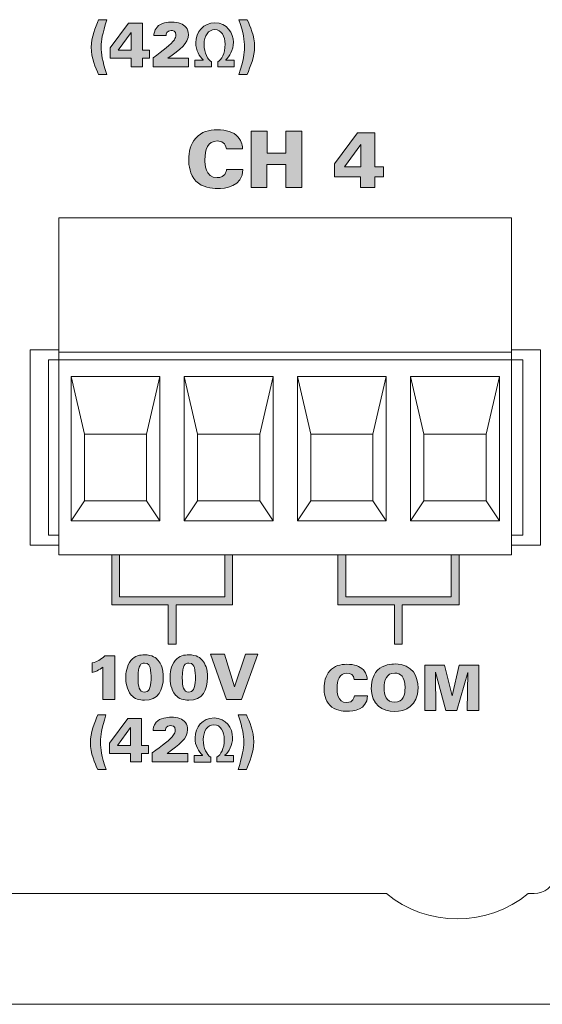
# Model space of a CAD drawing. Units: millimetres. Extents: x 0 to 482, y -150 to 88.
# Drawn here: x 85 to 109, y -150 to -106 of the extents above; entities that cross this region are included whole.
import ezdxf

# ---------------------------------------------------------------- set-up
doc = ezdxf.new("R2010")
doc.units = ezdxf.units.MM
doc.layers.add('CAP448-Back', color=7, linetype='Continuous', lineweight=15)

# ---------------------------------------------------------------- blocks, each defined once
blk = doc.blocks.new('CAP448-Back')
at = {"layer": 'CAP448-Back', "linetype": 'Continuous', "true_color": 0xbbbaba}
h = blk.add_hatch(color=9, dxfattribs=at)
h.dxf.hatch_style = 1
edge = h.paths.add_edge_path()
edge.add_line((65.537, 44.391), (65.903, 44.391))
edge.add_spline(control_points=[(65.903, 44.391), (65.701, 43.706), (65.655, 43.491), (65.655, 43.161)], knot_values=[0, 0, 0, 0, 1, 1, 1, 1], degree=3, periodic=0)
edge.add_spline(control_points=[(65.655, 43.161), (65.655, 42.845), (65.695, 42.552), (65.907, 41.923)], knot_values=[0, 0, 0, 0, 1, 1, 1, 1], degree=3, periodic=0)
edge.add_line((65.907, 41.923), (65.534, 41.923))
edge.add_spline(control_points=[(65.534, 41.923), (65.401, 42.213), (65.201, 42.659), (65.201, 43.147)], knot_values=[0, 0, 0, 0, 1, 1, 1, 1], degree=3, periodic=0)
edge.add_spline(control_points=[(65.201, 43.147), (65.201, 43.596), (65.393, 44.052), (65.537, 44.391)], knot_values=[0, 0, 0, 0, 1, 1, 1, 1], degree=3, periodic=0)
h = blk.add_hatch(color=9, dxfattribs=at)
h.dxf.hatch_style = 1
edge = h.paths.add_edge_path()
edge.add_line((72.228, 41.923), (71.862, 41.923))
edge.add_spline(control_points=[(71.862, 41.923), (72.065, 42.608), (72.11, 42.825), (72.11, 43.155)], knot_values=[0, 0, 0, 0, 1, 1, 1, 1], degree=3, periodic=0)
edge.add_spline(control_points=[(72.11, 43.155), (72.11, 43.471), (72.071, 43.765), (71.859, 44.391)], knot_values=[0, 0, 0, 0, 1, 1, 1, 1], degree=3, periodic=0)
edge.add_line((71.859, 44.391), (72.232, 44.391))
edge.add_spline(control_points=[(72.232, 44.391), (72.364, 44.104), (72.564, 43.658), (72.564, 43.17)], knot_values=[0, 0, 0, 0, 1, 1, 1, 1], degree=3, periodic=0)
edge.add_spline(control_points=[(72.564, 43.17), (72.564, 42.721), (72.372, 42.265), (72.228, 41.923)], knot_values=[0, 0, 0, 0, 1, 1, 1, 1], degree=3, periodic=0)
h = blk.add_hatch(color=9, dxfattribs=at)
h.dxf.hatch_style = 1
h.paths.add_polyline_path([(67.01, 43.015), (67.01, 43.818), (66.42, 43.015)], flags=16)
h.paths.add_polyline_path([(67.002, 42.656), (66.057, 42.656), (66.057, 43.116), (66.883, 44.233), (67.509, 44.233), (67.509, 43.015), (67.825, 43.015), (67.825, 42.656), (67.509, 42.656), (67.509, 42.267), (67.002, 42.267)])
h = blk.add_hatch(color=9, dxfattribs=at)
h.dxf.hatch_style = 1
edge = h.paths.add_edge_path()
edge.add_line((68.658, 42.657), (69.589, 42.657))
edge.add_line((69.589, 42.657), (69.589, 42.268))
edge.add_line((69.589, 42.268), (67.99, 42.268))
edge.add_line((67.99, 42.268), (67.99, 42.673))
edge.add_spline(control_points=[(67.99, 42.673), (68.433, 43), (68.808, 43.282), (68.952, 43.488)], knot_values=[0, 0, 0, 0, 1, 1, 1, 1], degree=3, periodic=0)
edge.add_spline(control_points=[(68.952, 43.488), (68.988, 43.548), (69.022, 43.622), (69.022, 43.712)], knot_values=[0, 0, 0, 0, 1, 1, 1, 1], degree=3, periodic=0)
edge.add_spline(control_points=[(69.022, 43.712), (69.022, 43.887), (68.881, 43.909), (68.81, 43.909)], knot_values=[0, 0, 0, 0, 1, 1, 1, 1], degree=3, periodic=0)
edge.add_spline(control_points=[(68.81, 43.909), (68.599, 43.909), (68.585, 43.734), (68.579, 43.681)], knot_values=[0, 0, 0, 0, 1, 1, 1, 1], degree=3, periodic=0)
edge.add_line((68.579, 43.681), (68.029, 43.681))
edge.add_spline(control_points=[(68.029, 43.681), (68.029, 43.743), (68.035, 43.895), (68.17, 44.058)], knot_values=[0, 0, 0, 0, 1, 1, 1, 1], degree=3, periodic=0)
edge.add_spline(control_points=[(68.17, 44.058), (68.337, 44.259), (68.672, 44.285), (68.839, 44.285)], knot_values=[0, 0, 0, 0, 1, 1, 1, 1], degree=3, periodic=0)
edge.add_spline(control_points=[(68.839, 44.285), (69.138, 44.285), (69.352, 44.208), (69.479, 44.045)], knot_values=[0, 0, 0, 0, 1, 1, 1, 1], degree=3, periodic=0)
edge.add_spline(control_points=[(69.479, 44.045), (69.552, 43.952), (69.584, 43.841), (69.584, 43.729)], knot_values=[0, 0, 0, 0, 1, 1, 1, 1], degree=3, periodic=0)
edge.add_spline(control_points=[(69.584, 43.729), (69.584, 43.323), (69.2, 43.046), (68.658, 42.657)], knot_values=[0, 0, 0, 0, 1, 1, 1, 1], degree=3, periodic=0)
h = blk.add_hatch(color=9, dxfattribs=at)
h.dxf.hatch_style = 1
edge = h.paths.add_edge_path()
edge.add_line((70.622, 42.487), (70.622, 42.267))
edge.add_line((70.622, 42.267), (69.875, 42.267))
edge.add_line((69.875, 42.267), (69.875, 42.567))
edge.add_line((69.875, 42.567), (70.253, 42.567))
edge.add_line((70.253, 42.567), (70.253, 42.575))
edge.add_spline(control_points=[(70.253, 42.575), (70.084, 42.732), (69.914, 42.998), (69.914, 43.353)], knot_values=[0, 0, 0, 0, 1, 1, 1, 1], degree=3, periodic=0)
edge.add_spline(control_points=[(69.914, 43.353), (69.914, 43.841), (70.258, 44.253), (70.772, 44.253)], knot_values=[0, 0, 0, 0, 1, 1, 1, 1], degree=3, periodic=0)
edge.add_spline(control_points=[(70.772, 44.253), (71.319, 44.253), (71.61, 43.782), (71.61, 43.373)], knot_values=[0, 0, 0, 0, 1, 1, 1, 1], degree=3, periodic=0)
edge.add_spline(control_points=[(71.61, 43.373), (71.61, 43.015), (71.437, 42.733), (71.265, 42.575)], knot_values=[0, 0, 0, 0, 1, 1, 1, 1], degree=3, periodic=0)
edge.add_line((71.265, 42.575), (71.265, 42.567))
edge.add_line((71.265, 42.567), (71.646, 42.567))
edge.add_line((71.646, 42.567), (71.646, 42.267))
edge.add_line((71.646, 42.267), (70.902, 42.267))
edge.add_line((70.902, 42.267), (70.902, 42.487))
edge.add_spline(control_points=[(70.902, 42.487), (71.073, 42.598), (71.234, 42.848), (71.234, 43.291)], knot_values=[0, 0, 0, 0, 1, 1, 1, 1], degree=3, periodic=0)
edge.add_spline(control_points=[(71.234, 43.291), (71.234, 43.635), (71.073, 43.946), (70.769, 43.946)], knot_values=[0, 0, 0, 0, 1, 1, 1, 1], degree=3, periodic=0)
edge.add_spline(control_points=[(70.769, 43.946), (70.479, 43.946), (70.29, 43.663), (70.29, 43.277)], knot_values=[0, 0, 0, 0, 1, 1, 1, 1], degree=3, periodic=0)
edge.add_spline(control_points=[(70.29, 43.277), (70.29, 42.873), (70.448, 42.592), (70.622, 42.487)], knot_values=[0, 0, 0, 0, 1, 1, 1, 1], degree=3, periodic=0)
h = blk.add_hatch(color=9, dxfattribs=at)
h.dxf.hatch_style = 1
edge = h.paths.add_edge_path()
edge.add_line((72.022, 38.572), (71.295, 38.572))
edge.add_spline(control_points=[(71.295, 38.572), (71.263, 38.829), (71.083, 38.924), (70.883, 38.924)], knot_values=[0, 0, 0, 0, 1, 1, 1, 1], degree=3, periodic=0)
edge.add_spline(control_points=[(70.883, 38.924), (70.456, 38.924), (70.326, 38.533), (70.326, 38.068)], knot_values=[0, 0, 0, 0, 1, 1, 1, 1], degree=3, periodic=0)
edge.add_spline(control_points=[(70.326, 38.068), (70.326, 37.912), (70.329, 37.27), (70.876, 37.27)], knot_values=[0, 0, 0, 0, 1, 1, 1, 1], degree=3, periodic=0)
edge.add_spline(control_points=[(70.876, 37.27), (71.249, 37.27), (71.288, 37.542), (71.302, 37.641)], knot_values=[0, 0, 0, 0, 1, 1, 1, 1], degree=3, periodic=0)
edge.add_line((71.302, 37.641), (72.036, 37.641))
edge.add_spline(control_points=[(72.036, 37.641), (72.032, 36.844), (71.221, 36.777), (70.89, 36.777)], knot_values=[0, 0, 0, 0, 1, 1, 1, 1], degree=3, periodic=0)
edge.add_spline(control_points=[(70.89, 36.777), (70.643, 36.777), (70.206, 36.819), (69.923, 37.115)], knot_values=[0, 0, 0, 0, 1, 1, 1, 1], degree=3, periodic=0)
edge.add_spline(control_points=[(69.923, 37.115), (69.645, 37.412), (69.596, 37.817), (69.596, 38.081)], knot_values=[0, 0, 0, 0, 1, 1, 1, 1], degree=3, periodic=0)
edge.add_spline(control_points=[(69.596, 38.081), (69.596, 38.431), (69.677, 38.779), (69.917, 39.051)], knot_values=[0, 0, 0, 0, 1, 1, 1, 1], degree=3, periodic=0)
edge.add_spline(control_points=[(69.917, 39.051), (70.177, 39.347), (70.512, 39.425), (70.883, 39.425)], knot_values=[0, 0, 0, 0, 1, 1, 1, 1], degree=3, periodic=0)
edge.add_spline(control_points=[(70.883, 39.425), (71.295, 39.425), (71.609, 39.326), (71.81, 39.115)], knot_values=[0, 0, 0, 0, 1, 1, 1, 1], degree=3, periodic=0)
edge.add_spline(control_points=[(71.81, 39.115), (72.014, 38.896), (72.018, 38.667), (72.022, 38.572)], knot_values=[0, 0, 0, 0, 1, 1, 1, 1], degree=3, periodic=0)
h = blk.add_hatch(color=9, dxfattribs=at)
h.dxf.hatch_style = 1
h.paths.add_polyline_path([(73.976, 39.372), (74.692, 39.372), (74.692, 36.826), (73.976, 36.826), (73.976, 37.856), (73.123, 37.856), (73.123, 36.826), (72.414, 36.826), (72.414, 39.372), (73.127, 39.372), (73.127, 38.378), (73.976, 38.378)])
h = blk.add_hatch(color=9, dxfattribs=at)
h.dxf.hatch_style = 1
h.paths.add_polyline_path([(77.356, 37.761), (77.356, 38.766), (76.619, 37.761)], flags=16)
h.paths.add_polyline_path([(77.345, 37.313), (76.164, 37.313), (76.164, 37.888), (77.197, 39.284), (77.98, 39.284), (77.98, 37.761), (78.375, 37.761), (78.375, 37.313), (77.98, 37.313), (77.98, 36.826), (77.345, 36.826)])
h = blk.add_hatch(color=9, dxfattribs=at)
h.dxf.hatch_style = 1
h.paths.add_polyline_path([(66.478, 18.368), (66.478, 20.262), (66.125, 20.262), (66.125, 18.015), (66.301, 18.015), (68.671, 18.015), (68.671, 16.24), (69.024, 16.24), (69.024, 18.015), (71.571, 18.015), (71.571, 18.192), (71.571, 20.262), (71.218, 20.262), (71.218, 18.368)])
h = blk.add_hatch(color=9, dxfattribs=at)
h.dxf.hatch_style = 1
h.paths.add_polyline_path([(76.675, 18.368), (76.675, 20.262), (76.322, 20.262), (76.322, 18.015), (76.499, 18.015), (78.869, 18.015), (78.869, 16.24), (79.222, 16.24), (79.222, 18.015), (81.779, 18.015), (81.779, 18.192), (81.779, 20.262), (81.427, 20.262), (81.427, 18.368)])
h = blk.add_hatch(color=9, dxfattribs=at)
h.dxf.hatch_style = 1
edge = h.paths.add_edge_path()
edge.add_line((65.817, 15.705), (66.274, 15.705))
edge.add_line((66.274, 15.705), (66.274, 13.747))
edge.add_line((66.274, 13.747), (65.73, 13.747))
edge.add_line((65.73, 13.747), (65.73, 15.2))
edge.add_spline(control_points=[(65.73, 15.2), (65.58, 15.075), (65.346, 14.982), (65.253, 14.957)], knot_values=[0, 0, 0, 0, 1, 1, 1, 1], degree=3, periodic=0)
edge.add_line((65.253, 14.957), (65.253, 15.391))
edge.add_spline(control_points=[(65.253, 15.391), (65.478, 15.462), (65.608, 15.524), (65.817, 15.705)], knot_values=[0, 0, 0, 0, 1, 1, 1, 1], degree=3, periodic=0)
h = blk.add_hatch(color=9, dxfattribs=at)
h.dxf.hatch_style = 1
edge = h.paths.add_edge_path(flags=16)
edge.add_spline(control_points=[(67.313, 14.726), (67.313, 14.308), (67.369, 14.08), (67.601, 14.08)], knot_values=[0, 0, 0, 0, 1, 1, 1, 1], degree=3, periodic=0)
edge.add_spline(control_points=[(67.601, 14.08), (67.688, 14.08), (67.775, 14.122), (67.818, 14.195)], knot_values=[0, 0, 0, 0, 1, 1, 1, 1], degree=3, periodic=0)
edge.add_spline(control_points=[(67.818, 14.195), (67.902, 14.348), (67.902, 14.672), (67.902, 14.714)], knot_values=[0, 0, 0, 0, 1, 1, 1, 1], degree=3, periodic=0)
edge.add_spline(control_points=[(67.902, 14.714), (67.902, 14.813), (67.894, 15.042), (67.854, 15.186)], knot_values=[0, 0, 0, 0, 1, 1, 1, 1], degree=3, periodic=0)
edge.add_spline(control_points=[(67.854, 15.186), (67.835, 15.256), (67.789, 15.386), (67.609, 15.386)], knot_values=[0, 0, 0, 0, 1, 1, 1, 1], degree=3, periodic=0)
edge.add_spline(control_points=[(67.609, 15.386), (67.451, 15.386), (67.313, 15.318), (67.313, 14.726)], knot_values=[0, 0, 0, 0, 1, 1, 1, 1], degree=3, periodic=0)
edge = h.paths.add_edge_path()
edge.add_spline(control_points=[(66.76, 14.734), (66.76, 14.92), (66.791, 15.265), (66.994, 15.507)], knot_values=[0, 0, 0, 0, 1, 1, 1, 1], degree=3, periodic=0)
edge.add_spline(control_points=[(66.994, 15.507), (67.166, 15.716), (67.417, 15.758), (67.595, 15.758)], knot_values=[0, 0, 0, 0, 1, 1, 1, 1], degree=3, periodic=0)
edge.add_spline(control_points=[(67.595, 15.758), (67.967, 15.758), (68.134, 15.611), (68.218, 15.504)], knot_values=[0, 0, 0, 0, 1, 1, 1, 1], degree=3, periodic=0)
edge.add_spline(control_points=[(68.218, 15.504), (68.348, 15.349), (68.449, 15.126), (68.449, 14.737)], knot_values=[0, 0, 0, 0, 1, 1, 1, 1], degree=3, periodic=0)
edge.add_spline(control_points=[(68.449, 14.737), (68.449, 14.176), (68.229, 13.707), (67.603, 13.707)], knot_values=[0, 0, 0, 0, 1, 1, 1, 1], degree=3, periodic=0)
edge.add_spline(control_points=[(67.603, 13.707), (67.378, 13.707), (67.152, 13.775), (67.005, 13.944)], knot_values=[0, 0, 0, 0, 1, 1, 1, 1], degree=3, periodic=0)
edge.add_spline(control_points=[(67.005, 13.944), (66.791, 14.189), (66.76, 14.54), (66.76, 14.734)], knot_values=[0, 0, 0, 0, 1, 1, 1, 1], degree=3, periodic=0)
h = blk.add_hatch(color=9, dxfattribs=at)
h.dxf.hatch_style = 1
edge = h.paths.add_edge_path(flags=16)
edge.add_spline(control_points=[(69.308, 14.726), (69.308, 14.308), (69.365, 14.08), (69.596, 14.08)], knot_values=[0, 0, 0, 0, 1, 1, 1, 1], degree=3, periodic=0)
edge.add_spline(control_points=[(69.596, 14.08), (69.683, 14.08), (69.771, 14.122), (69.813, 14.195)], knot_values=[0, 0, 0, 0, 1, 1, 1, 1], degree=3, periodic=0)
edge.add_spline(control_points=[(69.813, 14.195), (69.898, 14.348), (69.898, 14.672), (69.898, 14.714)], knot_values=[0, 0, 0, 0, 1, 1, 1, 1], degree=3, periodic=0)
edge.add_spline(control_points=[(69.898, 14.714), (69.898, 14.813), (69.889, 15.042), (69.85, 15.186)], knot_values=[0, 0, 0, 0, 1, 1, 1, 1], degree=3, periodic=0)
edge.add_spline(control_points=[(69.85, 15.186), (69.83, 15.256), (69.785, 15.386), (69.604, 15.386)], knot_values=[0, 0, 0, 0, 1, 1, 1, 1], degree=3, periodic=0)
edge.add_spline(control_points=[(69.604, 15.386), (69.446, 15.386), (69.308, 15.318), (69.308, 14.726)], knot_values=[0, 0, 0, 0, 1, 1, 1, 1], degree=3, periodic=0)
edge = h.paths.add_edge_path()
edge.add_spline(control_points=[(68.755, 14.734), (68.756, 14.92), (68.786, 15.265), (68.989, 15.507)], knot_values=[0, 0, 0, 0, 1, 1, 1, 1], degree=3, periodic=0)
edge.add_spline(control_points=[(68.989, 15.507), (69.162, 15.716), (69.412, 15.758), (69.59, 15.758)], knot_values=[0, 0, 0, 0, 1, 1, 1, 1], degree=3, periodic=0)
edge.add_spline(control_points=[(69.59, 15.758), (69.963, 15.758), (70.129, 15.611), (70.214, 15.504)], knot_values=[0, 0, 0, 0, 1, 1, 1, 1], degree=3, periodic=0)
edge.add_spline(control_points=[(70.214, 15.504), (70.343, 15.349), (70.445, 15.126), (70.445, 14.737)], knot_values=[0, 0, 0, 0, 1, 1, 1, 1], degree=3, periodic=0)
edge.add_spline(control_points=[(70.445, 14.737), (70.445, 14.176), (70.225, 13.707), (69.599, 13.707)], knot_values=[0, 0, 0, 0, 1, 1, 1, 1], degree=3, periodic=0)
edge.add_spline(control_points=[(69.599, 13.707), (69.373, 13.707), (69.148, 13.775), (69, 13.944)], knot_values=[0, 0, 0, 0, 1, 1, 1, 1], degree=3, periodic=0)
edge.add_spline(control_points=[(69, 13.944), (68.786, 14.189), (68.755, 14.54), (68.755, 14.734)], knot_values=[0, 0, 0, 0, 1, 1, 1, 1], degree=3, periodic=0)
h = blk.add_hatch(color=9, dxfattribs=at)
h.dxf.hatch_style = 1
h.paths.add_polyline_path([(72.714, 15.784), (71.972, 13.747), (71.298, 13.747), (70.579, 15.784), (71.202, 15.784), (71.665, 14.308), (72.152, 15.784)])
h = blk.add_hatch(color=9, dxfattribs=at)
h.dxf.hatch_style = 1
edge = h.paths.add_edge_path()
edge.add_line((77.636, 14.647), (77.056, 14.647))
edge.add_line((77.056, 14.647), (77.056, 14.646))
edge.add_spline(control_points=[(77.056, 14.646), (77.03, 14.852), (76.886, 14.928), (76.726, 14.928)], knot_values=[0, 0, 0, 0, 1, 1, 1, 1], degree=3, periodic=0)
edge.add_spline(control_points=[(76.726, 14.928), (76.384, 14.928), (76.28, 14.615), (76.28, 14.243)], knot_values=[0, 0, 0, 0, 1, 1, 1, 1], degree=3, periodic=0)
edge.add_spline(control_points=[(76.28, 14.243), (76.28, 14.119), (76.283, 13.606), (76.72, 13.606)], knot_values=[0, 0, 0, 0, 1, 1, 1, 1], degree=3, periodic=0)
edge.add_spline(control_points=[(76.72, 13.606), (77.019, 13.606), (77.05, 13.823), (77.061, 13.902)], knot_values=[0, 0, 0, 0, 1, 1, 1, 1], degree=3, periodic=0)
edge.add_line((77.061, 13.902), (77.648, 13.902))
edge.add_spline(control_points=[(77.648, 13.902), (77.645, 13.264), (76.997, 13.21), (76.731, 13.21)], knot_values=[0, 0, 0, 0, 1, 1, 1, 1], degree=3, periodic=0)
edge.add_spline(control_points=[(76.731, 13.21), (76.534, 13.21), (76.184, 13.245), (75.959, 13.481)], knot_values=[0, 0, 0, 0, 1, 1, 1, 1], degree=3, periodic=0)
edge.add_spline(control_points=[(75.959, 13.481), (75.736, 13.718), (75.696, 14.043), (75.696, 14.254)], knot_values=[0, 0, 0, 0, 1, 1, 1, 1], degree=3, periodic=0)
edge.add_spline(control_points=[(75.696, 14.254), (75.696, 14.533), (75.761, 14.813), (75.953, 15.03)], knot_values=[0, 0, 0, 0, 1, 1, 1, 1], degree=3, periodic=0)
edge.add_spline(control_points=[(75.953, 15.03), (76.162, 15.267), (76.43, 15.329), (76.726, 15.329)], knot_values=[0, 0, 0, 0, 1, 1, 1, 1], degree=3, periodic=0)
edge.add_spline(control_points=[(76.726, 15.329), (77.056, 15.329), (77.307, 15.25), (77.468, 15.081)], knot_values=[0, 0, 0, 0, 1, 1, 1, 1], degree=3, periodic=0)
edge.add_spline(control_points=[(77.468, 15.081), (77.631, 14.906), (77.634, 14.722), (77.636, 14.647)], knot_values=[0, 0, 0, 0, 1, 1, 1, 1], degree=3, periodic=0)
h = blk.add_hatch(color=9, dxfattribs=at)
h.dxf.hatch_style = 1
edge = h.paths.add_edge_path(flags=16)
edge.add_spline(control_points=[(78.405, 14.262), (78.405, 13.938), (78.501, 13.617), (78.876, 13.617)], knot_values=[0, 0, 0, 0, 1, 1, 1, 1], degree=3, periodic=0)
edge.add_spline(control_points=[(78.876, 13.617), (79.28, 13.617), (79.347, 13.989), (79.347, 14.271)], knot_values=[0, 0, 0, 0, 1, 1, 1, 1], degree=3, periodic=0)
edge.add_spline(control_points=[(79.347, 14.271), (79.347, 14.556), (79.28, 14.697), (79.218, 14.787)], knot_values=[0, 0, 0, 0, 1, 1, 1, 1], degree=3, periodic=0)
edge.add_spline(control_points=[(79.218, 14.787), (79.136, 14.9), (79.003, 14.934), (78.879, 14.934)], knot_values=[0, 0, 0, 0, 1, 1, 1, 1], degree=3, periodic=0)
edge.add_spline(control_points=[(78.879, 14.934), (78.507, 14.934), (78.405, 14.612), (78.405, 14.262)], knot_values=[0, 0, 0, 0, 1, 1, 1, 1], degree=3, periodic=0)
edge = h.paths.add_edge_path()
edge.add_spline(control_points=[(77.825, 14.26), (77.825, 14.395), (77.847, 14.801), (78.104, 15.061)], knot_values=[0, 0, 0, 0, 1, 1, 1, 1], degree=3, periodic=0)
edge.add_spline(control_points=[(78.104, 15.061), (78.36, 15.32), (78.75, 15.343), (78.899, 15.343)], knot_values=[0, 0, 0, 0, 1, 1, 1, 1], degree=3, periodic=0)
edge.add_spline(control_points=[(78.899, 15.343), (79.711, 15.343), (79.931, 14.759), (79.931, 14.262)], knot_values=[0, 0, 0, 0, 1, 1, 1, 1], degree=3, periodic=0)
edge.add_spline(control_points=[(79.931, 14.262), (79.931, 13.45), (79.356, 13.202), (78.871, 13.202)], knot_values=[0, 0, 0, 0, 1, 1, 1, 1], degree=3, periodic=0)
edge.add_spline(control_points=[(78.871, 13.202), (78.329, 13.202), (77.825, 13.501), (77.825, 14.26)], knot_values=[0, 0, 0, 0, 1, 1, 1, 1], degree=3, periodic=0)
h = blk.add_hatch(color=9, dxfattribs=at)
h.dxf.hatch_style = 1
h.paths.add_polyline_path([(82.674, 15.289), (82.677, 13.25), (82.144, 13.25), (82.169, 14.96), (81.687, 13.25), (81.179, 13.25), (80.714, 14.974), (80.728, 13.25), (80.24, 13.25), (80.24, 15.286), (81.129, 15.286), (81.467, 13.907), (81.789, 15.286)])
h = blk.add_hatch(color=9, dxfattribs=at)
h.dxf.hatch_style = 1
edge = h.paths.add_edge_path()
edge.add_line((65.503, 13.049), (65.869, 13.049))
edge.add_spline(control_points=[(65.869, 13.049), (65.666, 12.364), (65.621, 12.149), (65.621, 11.819)], knot_values=[0, 0, 0, 0, 1, 1, 1, 1], degree=3, periodic=0)
edge.add_spline(control_points=[(65.621, 11.819), (65.621, 11.503), (65.661, 11.21), (65.872, 10.581)], knot_values=[0, 0, 0, 0, 1, 1, 1, 1], degree=3, periodic=0)
edge.add_line((65.872, 10.581), (65.5, 10.581))
edge.add_spline(control_points=[(65.5, 10.581), (65.367, 10.871), (65.167, 11.317), (65.167, 11.805)], knot_values=[0, 0, 0, 0, 1, 1, 1, 1], degree=3, periodic=0)
edge.add_spline(control_points=[(65.167, 11.805), (65.167, 12.254), (65.359, 12.711), (65.503, 13.049)], knot_values=[0, 0, 0, 0, 1, 1, 1, 1], degree=3, periodic=0)
h = blk.add_hatch(color=9, dxfattribs=at)
h.dxf.hatch_style = 1
h.paths.add_polyline_path([(66.976, 11.672), (66.976, 12.476), (66.386, 11.672)], flags=16)
h.paths.add_polyline_path([(66.967, 11.314), (66.022, 11.314), (66.022, 11.774), (66.849, 12.891), (67.475, 12.891), (67.475, 11.673), (67.791, 11.673), (67.791, 11.314), (67.475, 11.314), (67.475, 10.925), (66.967, 10.925)])
h = blk.add_hatch(color=9, dxfattribs=at)
h.dxf.hatch_style = 1
edge = h.paths.add_edge_path()
edge.add_line((68.624, 11.314), (69.555, 11.314))
edge.add_line((69.555, 11.314), (69.555, 10.925))
edge.add_line((69.555, 10.925), (67.956, 10.925))
edge.add_line((67.956, 10.925), (67.956, 11.331))
edge.add_spline(control_points=[(67.956, 11.331), (68.398, 11.658), (68.773, 11.94), (68.918, 12.146)], knot_values=[0, 0, 0, 0, 1, 1, 1, 1], degree=3, periodic=0)
edge.add_spline(control_points=[(68.918, 12.146), (68.954, 12.205), (68.988, 12.279), (68.988, 12.369)], knot_values=[0, 0, 0, 0, 1, 1, 1, 1], degree=3, periodic=0)
edge.add_spline(control_points=[(68.988, 12.369), (68.988, 12.544), (68.847, 12.567), (68.776, 12.567)], knot_values=[0, 0, 0, 0, 1, 1, 1, 1], degree=3, periodic=0)
edge.add_spline(control_points=[(68.776, 12.567), (68.565, 12.567), (68.551, 12.392), (68.545, 12.338)], knot_values=[0, 0, 0, 0, 1, 1, 1, 1], degree=3, periodic=0)
edge.add_line((68.545, 12.338), (67.995, 12.338))
edge.add_spline(control_points=[(67.995, 12.338), (67.995, 12.4), (68.001, 12.553), (68.136, 12.716)], knot_values=[0, 0, 0, 0, 1, 1, 1, 1], degree=3, periodic=0)
edge.add_spline(control_points=[(68.136, 12.716), (68.302, 12.916), (68.638, 12.942), (68.804, 12.942)], knot_values=[0, 0, 0, 0, 1, 1, 1, 1], degree=3, periodic=0)
edge.add_spline(control_points=[(68.804, 12.942), (69.104, 12.942), (69.318, 12.866), (69.445, 12.702)], knot_values=[0, 0, 0, 0, 1, 1, 1, 1], degree=3, periodic=0)
edge.add_spline(control_points=[(69.445, 12.702), (69.518, 12.609), (69.549, 12.499), (69.549, 12.386)], knot_values=[0, 0, 0, 0, 1, 1, 1, 1], degree=3, periodic=0)
edge.add_spline(control_points=[(69.549, 12.386), (69.549, 11.98), (69.166, 11.703), (68.624, 11.314)], knot_values=[0, 0, 0, 0, 1, 1, 1, 1], degree=3, periodic=0)
h = blk.add_hatch(color=9, dxfattribs=at)
h.dxf.hatch_style = 1
edge = h.paths.add_edge_path()
edge.add_line((70.588, 11.145), (70.588, 10.924))
edge.add_line((70.588, 10.924), (69.841, 10.924))
edge.add_line((69.841, 10.924), (69.841, 11.224))
edge.add_line((69.841, 11.224), (70.219, 11.224))
edge.add_line((70.219, 11.224), (70.219, 11.232))
edge.add_spline(control_points=[(70.219, 11.232), (70.05, 11.39), (69.88, 11.655), (69.88, 12.011)], knot_values=[0, 0, 0, 0, 1, 1, 1, 1], degree=3, periodic=0)
edge.add_spline(control_points=[(69.88, 12.011), (69.88, 12.499), (70.224, 12.911), (70.738, 12.911)], knot_values=[0, 0, 0, 0, 1, 1, 1, 1], degree=3, periodic=0)
edge.add_spline(control_points=[(70.738, 12.911), (71.285, 12.911), (71.575, 12.44), (71.575, 12.03)], knot_values=[0, 0, 0, 0, 1, 1, 1, 1], degree=3, periodic=0)
edge.add_spline(control_points=[(71.575, 12.03), (71.575, 11.672), (71.403, 11.39), (71.231, 11.232)], knot_values=[0, 0, 0, 0, 1, 1, 1, 1], degree=3, periodic=0)
edge.add_line((71.231, 11.232), (71.231, 11.224))
edge.add_line((71.231, 11.224), (71.612, 11.224))
edge.add_line((71.612, 11.224), (71.612, 10.925))
edge.add_line((71.612, 10.925), (70.867, 10.925))
edge.add_line((70.867, 10.925), (70.867, 11.145))
edge.add_spline(control_points=[(70.867, 11.145), (71.039, 11.255), (71.2, 11.506), (71.2, 11.949)], knot_values=[0, 0, 0, 0, 1, 1, 1, 1], degree=3, periodic=0)
edge.add_spline(control_points=[(71.2, 11.949), (71.2, 12.293), (71.039, 12.603), (70.735, 12.603)], knot_values=[0, 0, 0, 0, 1, 1, 1, 1], degree=3, periodic=0)
edge.add_spline(control_points=[(70.735, 12.603), (70.444, 12.603), (70.255, 12.321), (70.255, 11.934)], knot_values=[0, 0, 0, 0, 1, 1, 1, 1], degree=3, periodic=0)
edge.add_spline(control_points=[(70.255, 11.934), (70.255, 11.531), (70.413, 11.249), (70.588, 11.145)], knot_values=[0, 0, 0, 0, 1, 1, 1, 1], degree=3, periodic=0)
h = blk.add_hatch(color=9, dxfattribs=at)
h.dxf.hatch_style = 1
edge = h.paths.add_edge_path()
edge.add_line((72.194, 10.581), (71.828, 10.581))
edge.add_spline(control_points=[(71.828, 10.581), (72.03, 11.266), (72.076, 11.484), (72.076, 11.813)], knot_values=[0, 0, 0, 0, 1, 1, 1, 1], degree=3, periodic=0)
edge.add_spline(control_points=[(72.076, 11.813), (72.076, 12.13), (72.036, 12.423), (71.825, 13.049)], knot_values=[0, 0, 0, 0, 1, 1, 1, 1], degree=3, periodic=0)
edge.add_line((71.825, 13.049), (72.197, 13.049))
edge.add_spline(control_points=[(72.197, 13.049), (72.33, 12.761), (72.53, 12.315), (72.53, 11.828)], knot_values=[0, 0, 0, 0, 1, 1, 1, 1], degree=3, periodic=0)
edge.add_spline(control_points=[(72.53, 11.828), (72.53, 11.379), (72.338, 10.922), (72.194, 10.581)], knot_values=[0, 0, 0, 0, 1, 1, 1, 1], degree=3, periodic=0)
at = {"layer": 'CAP448-Back'}
for p, q in [((63.271, 29.054), (63.778, 29.054)), ((63.271, 21.148), (63.271, 29.054)), ((63.748, 21.148), (63.271, 21.148))]:
    blk.add_line(p, q, dxfattribs=at)
for points in [[(65.537, 44.391), (65.903, 44.391), (65.903, 44.391)], [(71.859, 44.391), (72.232, 44.391)], [(67.002, 42.656), (66.057, 42.656), (66.057, 43.116), (66.883, 44.233), (67.509, 44.233), (67.509, 43.015), (67.825, 43.015), (67.825, 42.656), (67.509, 42.656), (67.509, 42.267), (67.002, 42.267), (67.002, 42.656), (67.002, 42.656)], [(67.01, 43.015), (67.01, 43.818), (66.42, 43.015), (67.01, 43.015), (67.01, 43.015)], [(68.579, 43.681), (68.029, 43.681)], [(68.658, 42.657), (69.589, 42.657), (69.589, 42.268), (67.99, 42.268), (67.99, 42.673), (67.99, 42.673)], [(70.622, 42.487), (70.622, 42.267), (69.875, 42.267), (69.875, 42.567), (70.253, 42.567), (70.253, 42.575), (70.253, 42.575)], [(71.265, 42.575), (71.265, 42.567), (71.646, 42.567), (71.646, 42.267), (70.902, 42.267), (70.902, 42.487)], [(65.907, 41.923), (65.534, 41.923)], [(72.228, 41.923), (71.862, 41.923), (71.862, 41.923)], [(73.976, 39.372), (74.692, 39.372), (74.692, 36.826), (73.976, 36.826), (73.976, 37.856), (73.123, 37.856), (73.123, 36.826), (72.414, 36.826), (72.414, 39.372), (73.127, 39.372), (73.127, 38.378), (73.976, 38.378), (73.976, 39.372)], [(77.345, 37.313), (76.164, 37.313), (76.164, 37.888), (77.197, 39.284), (77.98, 39.284), (77.98, 37.761), (78.375, 37.761), (78.375, 37.313), (77.98, 37.313), (77.98, 36.826), (77.345, 36.826), (77.345, 37.313), (77.345, 37.313)], [(77.356, 37.761), (77.356, 38.766), (76.619, 37.761), (77.356, 37.761), (77.356, 37.761)], [(72.022, 38.572), (71.295, 38.572), (71.295, 38.572)], [(71.302, 37.641), (72.036, 37.641)], [(63.748, 35.462), (84.149, 35.462), (84.149, 20.262), (63.748, 20.262), (63.748, 35.462)], [(62.449, 29.501), (63.748, 29.501)], [(63.748, 20.701), (62.449, 20.701), (62.449, 29.501)], [(63.748, 29.4), (84.149, 29.4), (84.149, 29.054), (63.748, 29.054), (63.748, 29.4)], [(84.149, 29.501), (85.449, 29.501), (85.449, 20.701), (84.149, 20.701)], [(84.149, 29.054), (84.656, 29.054), (84.656, 21.148), (84.149, 21.148), (84.149, 29.054)], [(64.899, 22.7), (64.299, 21.803), (64.299, 28.303), (64.899, 25.7), (64.899, 22.7)], [(67.699, 25.7), (68.299, 28.303), (64.299, 28.303), (64.899, 25.7), (67.699, 25.7)], [(68.299, 21.803), (67.699, 22.7), (67.699, 25.7), (68.299, 28.303), (68.299, 21.803)], [(69.999, 22.7), (69.399, 21.803), (69.399, 28.303), (69.999, 25.7), (69.999, 22.7)], [(72.8, 25.7), (73.399, 28.303), (69.399, 28.303), (69.999, 25.7), (72.8, 25.7)], [(73.399, 21.803), (72.8, 22.7), (72.8, 25.7), (73.399, 28.303), (73.399, 21.803)], [(75.099, 22.7), (74.499, 21.803), (74.499, 28.303), (75.099, 25.7), (75.099, 22.7)], [(77.899, 25.7), (78.499, 28.303), (74.499, 28.303), (75.099, 25.7), (77.899, 25.7)], [(78.499, 21.803), (77.899, 22.7), (77.899, 25.7), (78.499, 28.303), (78.499, 21.803)], [(80.199, 22.7), (79.599, 21.803), (79.599, 28.303), (80.199, 25.7), (80.199, 22.7)], [(82.999, 25.7), (83.599, 28.303), (79.599, 28.303), (80.199, 25.7), (82.999, 25.7)], [(83.599, 21.803), (82.999, 22.7), (82.999, 25.7), (83.599, 28.303), (83.599, 21.803)], [(64.299, 21.803), (64.899, 22.7), (67.699, 22.7), (68.299, 21.803), (64.299, 21.803)], [(69.399, 21.803), (69.999, 22.7), (72.8, 22.7), (73.399, 21.803), (69.399, 21.803)], [(74.499, 21.803), (75.099, 22.7), (77.899, 22.7), (78.499, 21.803), (74.499, 21.803)], [(79.599, 21.803), (80.199, 22.7), (82.999, 22.7), (83.599, 21.803), (79.599, 21.803)], [(66.125, 20.262), (66.125, 18.192), (66.125, 18.015), (66.301, 18.015), (68.671, 18.015), (68.671, 16.24), (69.024, 16.24), (69.024, 18.015), (71.394, 18.015), (71.571, 18.015), (71.571, 18.192), (71.571, 20.262)], [(71.218, 20.262), (71.218, 18.368), (66.478, 18.368), (66.478, 20.262)], [(76.322, 20.262), (76.322, 18.192), (76.322, 18.015), (76.499, 18.015), (78.869, 18.015), (78.869, 16.24), (79.222, 16.24), (79.222, 18.015), (81.603, 18.015), (81.779, 18.015), (81.779, 18.192), (81.779, 20.262)], [(81.427, 20.262), (81.427, 18.368), (76.675, 18.368), (76.675, 20.262)], [(65.817, 15.705), (66.274, 15.705), (66.274, 13.747), (65.73, 13.747), (65.73, 15.2), (65.73, 15.2)], [(72.714, 15.784), (71.972, 13.747), (71.298, 13.747), (70.579, 15.784), (71.202, 15.784), (71.665, 14.308), (72.152, 15.784), (72.714, 15.784)], [(65.253, 14.957), (65.253, 15.391)], [(82.674, 15.289), (82.677, 13.25), (82.144, 13.25), (82.169, 14.96), (81.687, 13.25), (81.179, 13.25), (80.714, 14.974), (80.728, 13.25), (80.24, 13.25), (80.24, 15.286), (81.129, 15.286), (81.467, 13.907), (81.789, 15.286), (82.674, 15.289)], [(77.636, 14.647), (77.056, 14.647), (77.056, 14.646)], [(77.061, 13.902), (77.648, 13.902)], [(65.503, 13.049), (65.869, 13.049), (65.869, 13.049)], [(66.967, 11.314), (66.022, 11.314), (66.022, 11.774), (66.849, 12.891), (67.475, 12.891), (67.475, 11.673), (67.791, 11.673), (67.791, 11.314), (67.475, 11.314), (67.475, 10.925), (66.967, 10.925), (66.967, 11.314), (66.967, 11.314)], [(71.825, 13.049), (72.197, 13.049)], [(66.976, 11.672), (66.976, 12.476), (66.386, 11.672), (66.976, 11.672), (66.976, 11.672)], [(68.545, 12.338), (67.995, 12.338)], [(68.624, 11.314), (69.555, 11.314), (69.555, 10.925), (67.956, 10.925), (67.956, 11.331), (67.956, 11.331)], [(70.588, 11.145), (70.588, 10.924), (69.841, 10.924), (69.841, 11.224), (70.219, 11.224), (70.219, 11.232), (70.219, 11.232)], [(71.231, 11.232), (71.231, 11.224), (71.612, 11.224), (71.612, 10.925), (70.867, 10.925), (70.867, 11.145)], [(65.872, 10.581), (65.5, 10.581)], [(72.194, 10.581), (71.828, 10.581), (71.828, 10.581)], [(78.509, 5.001), (13.39, 5.001)], [(85.168, 5.001), (84.889, 5.001)], [(3.449, 4.001), (3.449, 0.001), (432.449, 0.001), (432.449, 4.001)], [(1.199, 0), (434.7, 0), (434.7, 0)]]:
    blk.add_lwpolyline(points, dxfattribs=at)
for points in [[(65.201, 43.147), (65.201, 43.596), (65.393, 44.052), (65.537, 44.391)], [(65.903, 44.391), (65.701, 43.706), (65.655, 43.491), (65.655, 43.161)], [(72.11, 43.155), (72.11, 43.471), (72.071, 43.765), (71.859, 44.391)], [(72.232, 44.391), (72.364, 44.104), (72.564, 43.658), (72.564, 43.17)], [(68.029, 43.681), (68.029, 43.743), (68.035, 43.895), (68.17, 44.058)], [(68.17, 44.058), (68.337, 44.259), (68.672, 44.285), (68.839, 44.285)], [(68.839, 44.285), (69.138, 44.285), (69.352, 44.208), (69.479, 44.045)], [(69.479, 44.045), (69.552, 43.952), (69.584, 43.841), (69.584, 43.729)], [(69.914, 43.353), (69.914, 43.841), (70.258, 44.253), (70.772, 44.253)], [(70.772, 44.253), (71.319, 44.253), (71.61, 43.782), (71.61, 43.373)], [(68.81, 43.909), (68.599, 43.909), (68.585, 43.734), (68.579, 43.681)], [(69.584, 43.729), (69.584, 43.323), (69.2, 43.046), (68.658, 42.657)], [(69.022, 43.712), (69.022, 43.887), (68.881, 43.909), (68.81, 43.909)], [(68.952, 43.488), (68.988, 43.548), (69.022, 43.622), (69.022, 43.712)], [(70.769, 43.946), (70.479, 43.946), (70.29, 43.663), (70.29, 43.277)], [(71.234, 43.291), (71.234, 43.635), (71.073, 43.946), (70.769, 43.946)], [(65.534, 41.923), (65.401, 42.213), (65.201, 42.659), (65.201, 43.147)], [(65.655, 43.161), (65.655, 42.845), (65.695, 42.552), (65.907, 41.923)], [(67.99, 42.673), (68.433, 43), (68.808, 43.282), (68.952, 43.488)], [(70.253, 42.575), (70.084, 42.732), (69.914, 42.998), (69.914, 43.353)], [(70.29, 43.277), (70.29, 42.873), (70.448, 42.592), (70.622, 42.487)], [(70.902, 42.487), (71.073, 42.598), (71.234, 42.848), (71.234, 43.291)], [(71.61, 43.373), (71.61, 43.015), (71.437, 42.733), (71.265, 42.575)], [(71.862, 41.923), (72.065, 42.608), (72.11, 42.825), (72.11, 43.155)], [(72.564, 43.17), (72.564, 42.721), (72.372, 42.265), (72.228, 41.923)], [(69.917, 39.051), (70.177, 39.347), (70.512, 39.425), (70.883, 39.425)], [(70.883, 39.425), (71.295, 39.425), (71.609, 39.326), (71.81, 39.115)], [(71.81, 39.115), (72.014, 38.896), (72.018, 38.667), (72.022, 38.572)], [(69.596, 38.081), (69.596, 38.431), (69.677, 38.779), (69.917, 39.051)], [(70.883, 38.924), (70.456, 38.924), (70.326, 38.533), (70.326, 38.068)], [(71.295, 38.572), (71.263, 38.829), (71.083, 38.924), (70.883, 38.924)], [(69.923, 37.115), (69.645, 37.412), (69.596, 37.817), (69.596, 38.081)], [(70.326, 38.068), (70.326, 37.912), (70.329, 37.27), (70.876, 37.27)], [(70.876, 37.27), (71.249, 37.27), (71.288, 37.542), (71.302, 37.641)], [(72.036, 37.641), (72.032, 36.844), (71.221, 36.777), (70.89, 36.777)], [(70.89, 36.777), (70.643, 36.777), (70.206, 36.819), (69.923, 37.115)], [(65.253, 15.391), (65.478, 15.462), (65.608, 15.524), (65.817, 15.705)], [(66.994, 15.507), (67.166, 15.716), (67.417, 15.758), (67.595, 15.758)], [(67.595, 15.758), (67.967, 15.758), (68.134, 15.611), (68.218, 15.504)], [(68.989, 15.507), (69.162, 15.716), (69.412, 15.758), (69.59, 15.758)], [(69.59, 15.758), (69.963, 15.758), (70.129, 15.611), (70.214, 15.504)], [(65.73, 15.2), (65.58, 15.075), (65.346, 14.982), (65.253, 14.957)], [(66.76, 14.734), (66.76, 14.92), (66.791, 15.265), (66.994, 15.507)], [(67.609, 15.386), (67.451, 15.386), (67.313, 15.318), (67.313, 14.726)], [(67.854, 15.186), (67.835, 15.256), (67.789, 15.386), (67.609, 15.386)], [(67.902, 14.714), (67.902, 14.813), (67.894, 15.042), (67.854, 15.186)], [(68.218, 15.504), (68.348, 15.349), (68.449, 15.126), (68.449, 14.737)], [(68.755, 14.734), (68.756, 14.92), (68.786, 15.265), (68.989, 15.507)], [(69.604, 15.386), (69.446, 15.386), (69.308, 15.318), (69.308, 14.726)], [(69.85, 15.186), (69.83, 15.256), (69.785, 15.386), (69.604, 15.386)], [(69.898, 14.714), (69.898, 14.813), (69.889, 15.042), (69.85, 15.186)], [(70.214, 15.504), (70.343, 15.349), (70.445, 15.126), (70.445, 14.737)], [(75.953, 15.03), (76.162, 15.267), (76.43, 15.329), (76.726, 15.329)], [(76.726, 15.329), (77.056, 15.329), (77.307, 15.25), (77.468, 15.081)], [(78.104, 15.061), (78.36, 15.32), (78.75, 15.343), (78.899, 15.343)], [(78.899, 15.343), (79.711, 15.343), (79.931, 14.759), (79.931, 14.262)], [(67.005, 13.944), (66.791, 14.189), (66.76, 14.54), (66.76, 14.734)], [(67.313, 14.726), (67.313, 14.308), (67.369, 14.08), (67.601, 14.08)], [(68.449, 14.737), (68.449, 14.176), (68.229, 13.707), (67.603, 13.707)], [(67.818, 14.195), (67.902, 14.348), (67.902, 14.672), (67.902, 14.714)], [(69, 13.944), (68.786, 14.189), (68.755, 14.54), (68.755, 14.734)], [(69.308, 14.726), (69.308, 14.308), (69.365, 14.08), (69.596, 14.08)], [(70.445, 14.737), (70.445, 14.176), (70.225, 13.707), (69.599, 13.707)], [(69.813, 14.195), (69.898, 14.348), (69.898, 14.672), (69.898, 14.714)], [(75.696, 14.254), (75.696, 14.533), (75.761, 14.813), (75.953, 15.03)], [(76.726, 14.928), (76.384, 14.928), (76.28, 14.615), (76.28, 14.243)], [(77.056, 14.646), (77.03, 14.852), (76.886, 14.928), (76.726, 14.928)], [(77.468, 15.081), (77.631, 14.906), (77.634, 14.722), (77.636, 14.647)], [(77.825, 14.26), (77.825, 14.395), (77.847, 14.801), (78.104, 15.061)], [(78.879, 14.934), (78.507, 14.934), (78.405, 14.612), (78.405, 14.262)], [(79.218, 14.787), (79.136, 14.9), (79.003, 14.934), (78.879, 14.934)], [(79.347, 14.271), (79.347, 14.556), (79.28, 14.697), (79.218, 14.787)], [(75.959, 13.481), (75.736, 13.718), (75.696, 14.043), (75.696, 14.254)], [(76.28, 14.243), (76.28, 14.119), (76.283, 13.606), (76.72, 13.606)], [(78.871, 13.202), (78.329, 13.202), (77.825, 13.501), (77.825, 14.26)], [(78.405, 14.262), (78.405, 13.938), (78.501, 13.617), (78.876, 13.617)], [(79.931, 14.262), (79.931, 13.45), (79.356, 13.202), (78.871, 13.202)], [(78.876, 13.617), (79.28, 13.617), (79.347, 13.989), (79.347, 14.271)], [(67.603, 13.707), (67.378, 13.707), (67.152, 13.775), (67.005, 13.944)], [(67.601, 14.08), (67.688, 14.08), (67.775, 14.122), (67.818, 14.195)], [(69.599, 13.707), (69.373, 13.707), (69.148, 13.775), (69, 13.944)], [(69.596, 14.08), (69.683, 14.08), (69.771, 14.122), (69.813, 14.195)], [(76.72, 13.606), (77.019, 13.606), (77.05, 13.823), (77.061, 13.902)], [(77.648, 13.902), (77.645, 13.264), (76.997, 13.21), (76.731, 13.21)], [(76.731, 13.21), (76.534, 13.21), (76.184, 13.245), (75.959, 13.481)], [(65.167, 11.805), (65.167, 12.254), (65.359, 12.711), (65.503, 13.049)], [(65.869, 13.049), (65.666, 12.364), (65.621, 12.149), (65.621, 11.819)], [(68.136, 12.716), (68.302, 12.916), (68.638, 12.942), (68.804, 12.942)], [(68.804, 12.942), (69.104, 12.942), (69.318, 12.866), (69.445, 12.702)], [(69.88, 12.011), (69.88, 12.499), (70.224, 12.911), (70.738, 12.911)], [(70.738, 12.911), (71.285, 12.911), (71.575, 12.44), (71.575, 12.03)], [(72.076, 11.813), (72.076, 12.13), (72.036, 12.423), (71.825, 13.049)], [(72.197, 13.049), (72.33, 12.761), (72.53, 12.315), (72.53, 11.828)], [(67.995, 12.338), (67.995, 12.4), (68.001, 12.553), (68.136, 12.716)], [(68.776, 12.567), (68.565, 12.567), (68.551, 12.392), (68.545, 12.338)], [(68.988, 12.369), (68.988, 12.544), (68.847, 12.567), (68.776, 12.567)], [(69.445, 12.702), (69.518, 12.609), (69.549, 12.499), (69.549, 12.386)], [(70.735, 12.603), (70.444, 12.603), (70.255, 12.321), (70.255, 11.934)], [(71.2, 11.949), (71.2, 12.293), (71.039, 12.603), (70.735, 12.603)], [(67.956, 11.331), (68.398, 11.658), (68.773, 11.94), (68.918, 12.146)], [(69.549, 12.386), (69.549, 11.98), (69.166, 11.703), (68.624, 11.314)], [(68.918, 12.146), (68.954, 12.205), (68.988, 12.279), (68.988, 12.369)], [(70.219, 11.232), (70.05, 11.39), (69.88, 11.655), (69.88, 12.011)], [(71.575, 12.03), (71.575, 11.672), (71.403, 11.39), (71.231, 11.232)], [(65.5, 10.581), (65.367, 10.871), (65.167, 11.317), (65.167, 11.805)], [(65.621, 11.819), (65.621, 11.503), (65.661, 11.21), (65.872, 10.581)], [(70.255, 11.934), (70.255, 11.531), (70.413, 11.249), (70.588, 11.145)], [(70.867, 11.145), (71.039, 11.255), (71.2, 11.506), (71.2, 11.949)], [(71.828, 10.581), (72.03, 11.266), (72.076, 11.484), (72.076, 11.813)], [(72.53, 11.828), (72.53, 11.379), (72.338, 10.922), (72.194, 10.581)], [(86.139, 5.758), (86.043, 5.325), (85.612, 4.988), (85.168, 5.001)], [(84.889, 5.001), (83.119, 3.468), (80.28, 3.468), (78.509, 5.001)]]:
    blk.add_open_spline(points, degree=3, dxfattribs=at)

msp = doc.modelspace()

# ---------------------------------------------------------------- block references
msp.add_blockref('CAP448-Back', (23.05, -150))

doc.saveas('drawing.dxf')
